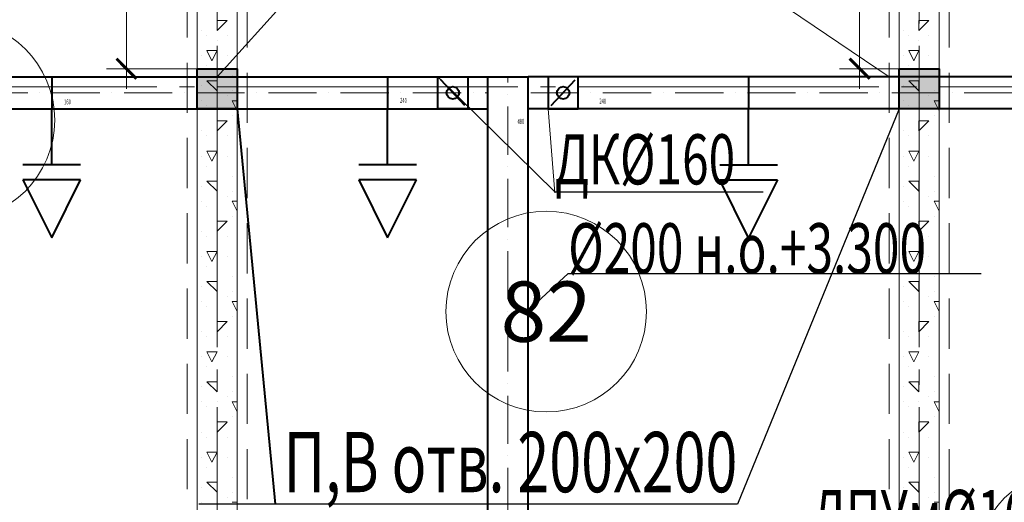
# Model space of a CAD drawing. Units: millimetres. Extents: x -86562 to 1338151, y -473922 to 387513.
# Drawn here: x 293916 to 298826, y -303450 to -301046 of the extents above; entities that cross this region are included whole.
import ezdxf
from ezdxf import colors
from ezdxf.entities.mleader import LeaderData, LeaderLine
from ezdxf.enums import TextEntityAlignment as Align
from ezdxf.math import Vec2, Vec3

# ---------------------------------------------------------------- set-up
doc = ezdxf.new("R2010")
doc.units = ezdxf.units.MM
for name, pattern in [('ACAD_ISO10W100', [18, 12, -3, 0, -3]), ('CENTER', [50.8, 31.75, -6.35, 6.35, -6.35]), ('HIDDEN', [0.375, 0.25, -0.125]), ('ГОСТ 2.303 5', [24, 20, -1.5, 1, -1.5])]:
    doc.linetypes.add(name, pattern=pattern)
for name, color, linetype, lineweight in [('АР_Маркеры', 171, 'Continuous', 18), ('АР_Оси Секционные', 253, 'CENTER', 9), ('АР_Панели-Балки', 173, 'Continuous', 30), ('АР_Стены_Газобетон', 145, 'Continuous', 13), ('ОВ2 вытяжка', 5, 'Continuous', 40), ('ОВ2 Задание на отверстия', 4, 'Continuous', 40), ('ОВ2 Приток', 1, 'Continuous', 40)]:
    doc.layers.add(name, color=color, linetype=linetype, lineweight=lineweight)
doc.styles.add('ISOCPEUR_0.80', font='isocpeui.ttf')
doc.styles.add('ISOCPEUR_I', font='isocpeui.ttf', dxfattribs={"width": 0.8, "height": 203.846154})
doc.styles.get("Standard").update_dxf_attribs({"font": 'isocpeui.ttf', "height": 300})
doc.dimstyles.new('1-100_текст 200', dxfattribs={"dimscale": 100, "dimtxt": 1.5, "dimasz": 1, "dimexe": 1, "dimexo": 0, "dimgap": 0.5, "dimtad": 1, "dimdsep": 46, "dimtxsty": 'ISOCPEUR_0.80', "dimblk": 'ARCHTICK', "dimcen": 3, "dimdle": 1, "dimclre": 256, "dimadec": 0, "dimazin": 0, "dimtfac": 1, "dimtmove": 1, "dimatfit": 3, "dimfxl": 1, "dimtfill": 1, "dimlwd": 9, "dimlwe": 9, "dimarcsym": 0})

# ---------------------------------------------------------------- blocks, each defined once
blk = doc.blocks.new('Сетка осей_1 этаж')
at = {"layer": 'АР_Оси Секционные', "linetype": 'ГОСТ 2.303 5', "ltscale": 75}
for points in [[(80050, 17503.3), (80050, -2658.4), (80050, -3458.4)], [(83550, 17503.3), (83550, -2658.4), (83550, -3458.4)], [(17050, 13700), (93082.8, 13700), (93882.8, 13700)]]:
    blk.add_lwpolyline(points, dxfattribs=at)
blk = doc.blocks.new('_ARCHTICK')
at = {"color": 0, "linetype": 'ByBlock', "const_width": 0.15}
blk.add_lwpolyline([(-0.5, -0.5), (0.5, 0.5)], dxfattribs=at)
blk = doc.blocks.new('*D959')
at = {"layer": 'ОВ2 Задание на отверстия', "color": 0, "lineweight": 9, "ltscale": 100}
blk.add_line((294448.7, -301390), (294448.7, -299080), dxfattribs=at)
at = {"layer": 'ОВ2 Задание на отверстия', "linetype": 'Continuous', "lineweight": 9, "ltscale": 100}
blk.add_line((294800.7, -299180), (294348.7, -299180), dxfattribs=at)
at = {"layer": 'ОВ2 Задание на отверстия', "lineweight": 9, "ltscale": 100}
blk.add_line((294800.7, -301290), (294348.7, -301290), dxfattribs=at)
at = {"layer": 'ОВ2 Задание на отверстия', "color": 0, "lineweight": 9, "ltscale": 100, "xscale": 100, "yscale": 100, "zscale": 100}
for p, rotation in [((294448.7, -299180), 90), ((294448.7, -301290), 270)]:
    blk.add_blockref('_ARCHTICK', p, dxfattribs=dict(at, rotation=rotation))
at = {"layer": 'ОВ2 Задание на отверстия', "color": 0, "ltscale": 100, "insert": (294323.7, -300235), "char_height": 150, "attachment_point": 5, "rotation": 90, "style": 'ISOCPEUR_0.80', "bg_fill": 3, "box_fill_scale": 1.1, "bg_fill_color": 256, "bg_fill_true_color": 13158600, "bg_fill_transparency": 0}
blk.add_mtext('2110', dxfattribs=at)
blk = doc.blocks.new('*D960')
at = {"layer": 'ОВ2 Задание на отверстия', "color": 0, "lineweight": 9, "ltscale": 100}
blk.add_line((298104, -301390), (298104, -299080), dxfattribs=at)
at = {"layer": 'ОВ2 Задание на отверстия', "linetype": 'Continuous', "lineweight": 9, "ltscale": 100}
blk.add_line((298300.7, -299180), (298004, -299180), dxfattribs=at)
at = {"layer": 'ОВ2 Задание на отверстия', "lineweight": 9, "ltscale": 100}
blk.add_line((298300.7, -301290), (298004, -301290), dxfattribs=at)
at = {"layer": 'ОВ2 Задание на отверстия', "color": 0, "lineweight": 9, "ltscale": 100, "xscale": 100, "yscale": 100, "zscale": 100}
for p, rotation in [((298104, -299180), 90), ((298104, -301290), 270)]:
    blk.add_blockref('_ARCHTICK', p, dxfattribs=dict(at, rotation=rotation))
at = {"layer": 'ОВ2 Задание на отверстия', "color": 0, "ltscale": 100, "insert": (297979, -300235), "char_height": 150, "attachment_point": 5, "rotation": 90, "style": 'ISOCPEUR_0.80', "bg_fill": 3, "box_fill_scale": 1.1, "bg_fill_color": 256, "bg_fill_true_color": 13158600, "bg_fill_transparency": 0}
blk.add_mtext('2110', dxfattribs=at)

msp = doc.modelspace()

# ---------------------------------------------------------------- hatches: boundary and pattern name
at = {"layer": 'ОВ2 Задание на отверстия', "ltscale": 100}
for points in [[(295000.656, -301489.96), (294800.656, -301489.96), (294800.656, -301289.96), (295000.656, -301289.96)], [(298500.656, -301489.96), (298300.656, -301489.96), (298300.656, -301289.96), (298500.656, -301289.96)]]:
    msp.add_hatch(color=256, dxfattribs=at).paths.add_polyline_path(points)

# ---------------------------------------------------------------- linework, layer by layer
at = {"layer": 'АР_Маркеры', "linetype": 'Continuous', "ltscale": 100}
for centre in [(293590.747, -301545.926), (299178.786, -303783.33)]:
    msp.add_circle(centre, 500, dxfattribs=at)
at = {"layer": 'АР_Панели-Балки', "linetype": 'HIDDEN', "lineweight": 5, "ltscale": 1000}
for p, q in [((295050.656, -300559.96), (295050.656, -305259.96)), ((298550.656, -300559.96), (298550.656, -305259.96))]:
    msp.add_line(p, q, dxfattribs=at)
at = {"layer": 'АР_Стены_Газобетон', "ltscale": 100}
for p, q in [((295000.656, -300559.96), (295000.656, -305259.96)), ((298500.656, -300559.96), (298500.656, -305259.96))]:
    msp.add_line(p, q, dxfattribs=at)
at = {"layer": 'АР_Стены_Газобетон', "lineweight": 5, "ltscale": 100}
for p, q in [((294899.986, -301100.014), (294949.979, -301050.021)), ((294900, -301050), (294950, -301050)), ((294900, -301100), (294900, -301050)), ((295000, -301050), (295000, -301050)), ((295000, -301075), (295000, -301075)), ((298399.986, -301100.014), (298449.979, -301050.021)), ((298400, -301050), (298450, -301050)), ((298400, -301100), (298400, -301050)), ((298500, -301050), (298500, -301050)), ((298500, -301075), (298500, -301075)), ((294850, -301125), (294850, -301125)), ((294950, -301125), (294950, -301125)), ((298350, -301125), (298350, -301125)), ((298450, -301125), (298450, -301125)), ((294900, -301150), (294900, -301150)), ((298400, -301150), (298400, -301150)), ((294850, -301200), (294900, -301200)), ((294875.004, -301250.008), (294850.005, -301200.009)), ((294874.996, -301250.007), (294899.995, -301200.009)), ((294950, -301225), (294950, -301225)), ((295000, -301200), (295000, -301200)), ((298350, -301200), (298400, -301200)), ((298375.004, -301250.008), (298350.005, -301200.009)), ((298374.996, -301250.007), (298399.995, -301200.009)), ((298450, -301225), (298450, -301225)), ((298500, -301200), (298500, -301200)), ((294850, -301275), (294850, -301275)), ((295000, -301275), (295000, -301275)), ((298350, -301275), (298350, -301275)), ((298500, -301275), (298500, -301275)), ((294900, -301300), (294900, -301300)), ((294975, -301325), (294975, -301325)), ((298400, -301300), (298400, -301300)), ((298475, -301325), (298475, -301325)), ((294850, -301350), (294900, -301350)), ((294900, -301400), (294850.008, -301350.008)), ((294900, -301400), (294900, -301350)), ((295000, -301350), (295000, -301350)), ((295000, -301375), (295000, -301375)), ((298350, -301350), (298400, -301350)), ((298400, -301400), (298350.008, -301350.008)), ((298400, -301400), (298400, -301350)), ((298500, -301350), (298500, -301350)), ((298500, -301375), (298500, -301375)), ((294950, -301425), (294950, -301425)), ((294975, -301400), (294975, -301400)), ((298450, -301425), (298450, -301425)), ((298475, -301400), (298475, -301400)), ((294825, -301450), (294825, -301450)), ((294850, -301475), (294850, -301475)), ((294900, -301450), (294900, -301450)), ((294975, -301450), (295000, -301450)), ((295000, -301500), (294975.001, -301450.002)), ((295000, -301450), (295000, -301450)), ((295000, -301450), (295000.656, -301450)), ((298325, -301450), (298325, -301450)), ((298350, -301475), (298350, -301475)), ((298400, -301450), (298400, -301450)), ((298475, -301450), (298500, -301450)), ((298500, -301500), (298475.001, -301450.002)), ((298500, -301450), (298500, -301450)), ((298500, -301450), (298500.656, -301450)), ((294900, -301500), (294900, -301500)), ((294975, -301525), (294975, -301525)), ((295000, -301500), (295000.656, -301498.689)), ((295000, -301500), (295000, -301500)), ((295000, -301500), (295000, -301500)), ((295000, -301500), (295000, -301500)), ((295000, -301500), (295000, -301500)), ((298400, -301500), (298400, -301500)), ((298475, -301525), (298475, -301525)), ((298500, -301500), (298500.656, -301498.689)), ((298500, -301500), (298500, -301500)), ((298500, -301500), (298500, -301500)), ((298500, -301500), (298500, -301500)), ((298500, -301500), (298500, -301500)), ((294899.986, -301600.014), (294949.979, -301550.021)), ((294900, -301550), (294950, -301550)), ((294900, -301600), (294900, -301550)), ((295000, -301550), (295000, -301550)), ((295000, -301575), (295000, -301575)), ((298399.986, -301600.014), (298449.979, -301550.021)), ((298400, -301550), (298450, -301550)), ((298400, -301600), (298400, -301550)), ((298500, -301550), (298500, -301550)), ((298500, -301575), (298500, -301575)), ((294825, -301600), (294825, -301600)), ((294850, -301625), (294850, -301625)), ((294950, -301625), (294950, -301625)), ((298325, -301600), (298325, -301600)), ((298350, -301625), (298350, -301625)), ((298450, -301625), (298450, -301625)), ((294900, -301650), (294900, -301650)), ((298400, -301650), (298400, -301650)), ((294825, -301725), (294825, -301725)), ((294850, -301700), (294900, -301700)), ((294875.004, -301750.008), (294850.005, -301700.009)), ((294874.996, -301750.007), (294899.995, -301700.009)), ((294950, -301725), (294950, -301725)), ((295000, -301700), (295000, -301700)), ((298325, -301725), (298325, -301725)), ((298350, -301700), (298400, -301700)), ((298375.004, -301750.008), (298350.005, -301700.009)), ((298374.996, -301750.007), (298399.995, -301700.009)), ((298450, -301725), (298450, -301725)), ((298500, -301700), (298500, -301700)), ((294850, -301775), (294850, -301775)), ((295000, -301775), (295000, -301775)), ((298350, -301775), (298350, -301775)), ((298500, -301775), (298500, -301775)), ((294900, -301800), (294900, -301800)), ((294975, -301825), (294975, -301825)), ((298400, -301800), (298400, -301800)), ((298475, -301825), (298475, -301825)), ((294825, -301875), (294825, -301875)), ((294850, -301850), (294900, -301850)), ((294900, -301900), (294850.008, -301850.008)), ((294900, -301900), (294900, -301850)), ((295000, -301850), (295000, -301850)), ((295000, -301875), (295000, -301875)), ((298325, -301875), (298325, -301875)), ((298350, -301850), (298400, -301850)), ((298400, -301900), (298350.008, -301850.008)), ((298400, -301900), (298400, -301850)), ((298500, -301850), (298500, -301850)), ((298500, -301875), (298500, -301875)), ((294950, -301925), (294950, -301925)), ((294975, -301900), (294975, -301900)), ((298450, -301925), (298450, -301925)), ((298475, -301900), (298475, -301900)), ((294825, -301950), (294825, -301950)), ((294900, -301950), (294900, -301950)), ((294975, -301950), (295000, -301950)), ((295000, -302000), (294975.001, -301950.002)), ((295000, -301950), (295000, -301950)), ((295000, -301950), (295000.656, -301950)), ((298325, -301950), (298325, -301950)), ((298400, -301950), (298400, -301950)), ((298475, -301950), (298500, -301950)), ((298500, -302000), (298475.001, -301950.002)), ((298500, -301950), (298500, -301950)), ((298500, -301950), (298500.656, -301950)), ((294850, -301975), (294850, -301975)), ((294900, -302000), (294900, -302000)), ((295000, -302000), (295000.656, -301998.689)), ((295000, -302000), (295000, -302000)), ((295000, -302000), (295000, -302000)), ((295000, -302000), (295000, -302000)), ((295000, -302000), (295000, -302000)), ((298350, -301975), (298350, -301975)), ((298400, -302000), (298400, -302000)), ((298500, -302000), (298500.656, -301998.689)), ((298500, -302000), (298500, -302000)), ((298500, -302000), (298500, -302000)), ((298500, -302000), (298500, -302000)), ((298500, -302000), (298500, -302000)), ((294899.986, -302100.014), (294949.979, -302050.021)), ((294900, -302050), (294950, -302050)), ((294900, -302100), (294900, -302050)), ((294975, -302025), (294975, -302025)), ((295000, -302050), (295000, -302050)), ((298399.986, -302100.014), (298449.979, -302050.021)), ((298400, -302050), (298450, -302050)), ((298400, -302100), (298400, -302050)), ((298475, -302025), (298475, -302025)), ((298500, -302050), (298500, -302050)), ((294825, -302100), (294825, -302100)), ((295000, -302075), (295000, -302075)), ((298325, -302100), (298325, -302100)), ((298500, -302075), (298500, -302075)), ((294850, -302125), (294850, -302125)), ((294900, -302150), (294900, -302150)), ((294950, -302125), (294950, -302125)), ((298350, -302125), (298350, -302125)), ((298400, -302150), (298400, -302150)), ((298450, -302125), (298450, -302125)), ((294850, -302200), (294900, -302200)), ((294875.004, -302250.008), (294850.005, -302200.009)), ((294874.996, -302250.007), (294899.995, -302200.009)), ((295000, -302200), (295000, -302200)), ((298350, -302200), (298400, -302200)), ((298375.004, -302250.008), (298350.005, -302200.009)), ((298374.996, -302250.007), (298399.995, -302200.009)), ((298500, -302200), (298500, -302200)), ((294825, -302225), (294825, -302225)), ((294950, -302225), (294950, -302225)), ((298325, -302225), (298325, -302225)), ((298450, -302225), (298450, -302225)), ((294850, -302275), (294850, -302275)), ((294900, -302300), (294900, -302300)), ((295000, -302275), (295000, -302275)), ((298350, -302275), (298350, -302275)), ((298400, -302300), (298400, -302300)), ((298500, -302275), (298500, -302275)), ((294850, -302350), (294900, -302350)), ((294900, -302400), (294850.008, -302350.008)), ((294900, -302400), (294900, -302350)), ((294975, -302325), (294975, -302325)), ((295000, -302350), (295000, -302350)), ((298350, -302350), (298400, -302350)), ((298400, -302400), (298350.008, -302350.008)), ((298400, -302400), (298400, -302350)), ((298475, -302325), (298475, -302325)), ((298500, -302350), (298500, -302350)), ((294825, -302375), (294825, -302375)), ((294975, -302400), (294975, -302400)), ((295000, -302375), (295000, -302375)), ((298325, -302375), (298325, -302375)), ((298475, -302400), (298475, -302400)), ((298500, -302375), (298500, -302375)), ((294825, -302450), (294825, -302450)), ((294900, -302450), (294900, -302450)), ((294950, -302425), (294950, -302425)), ((294975, -302450), (295000, -302450)), ((295000, -302500), (294975.001, -302450.002)), ((295000, -302450), (295000, -302450)), ((295000, -302450), (295000.656, -302450)), ((298325, -302450), (298325, -302450)), ((298400, -302450), (298400, -302450)), ((298450, -302425), (298450, -302425)), ((298475, -302450), (298500, -302450)), ((298500, -302500), (298475.001, -302450.002)), ((298500, -302450), (298500, -302450)), ((298500, -302450), (298500.656, -302450)), ((294850, -302475), (294850, -302475)), ((294900, -302500), (294900, -302500)), ((295000, -302500), (295000.656, -302498.689)), ((295000, -302500), (295000, -302500)), ((295000, -302500), (295000, -302500)), ((295000, -302500), (295000, -302500)), ((295000, -302500), (295000, -302500)), ((298350, -302475), (298350, -302475)), ((298400, -302500), (298400, -302500)), ((298500, -302500), (298500.656, -302498.689)), ((298500, -302500), (298500, -302500)), ((298500, -302500), (298500, -302500)), ((298500, -302500), (298500, -302500)), ((298500, -302500), (298500, -302500)), ((294899.986, -302600.014), (294949.979, -302550.021)), ((294900, -302550), (294950, -302550)), ((294900, -302600), (294900, -302550)), ((294975, -302525), (294975, -302525)), ((295000, -302550), (295000, -302550)), ((298399.986, -302600.014), (298449.979, -302550.021)), ((298400, -302550), (298450, -302550)), ((298400, -302600), (298400, -302550)), ((298475, -302525), (298475, -302525)), ((298500, -302550), (298500, -302550)), ((294825, -302600), (294825, -302600)), ((295000, -302575), (295000, -302575)), ((298325, -302600), (298325, -302600)), ((298500, -302575), (298500, -302575)), ((294850, -302625), (294850, -302625)), ((294900, -302650), (294900, -302650)), ((294950, -302625), (294950, -302625)), ((298350, -302625), (298350, -302625)), ((298400, -302650), (298400, -302650)), ((298450, -302625), (298450, -302625)), ((294850, -302700), (294900, -302700)), ((294875.004, -302750.008), (294850.005, -302700.009)), ((294874.996, -302750.007), (294899.995, -302700.009)), ((295000, -302700), (295000, -302700)), ((298350, -302700), (298400, -302700)), ((298375.004, -302750.008), (298350.005, -302700.009)), ((298374.996, -302750.007), (298399.995, -302700.009)), ((298500, -302700), (298500, -302700)), ((294825, -302725), (294825, -302725)), ((294950, -302725), (294950, -302725)), ((298325, -302725), (298325, -302725)), ((298450, -302725), (298450, -302725)), ((294850, -302775), (294850, -302775)), ((294900, -302800), (294900, -302800)), ((295000, -302775), (295000, -302775)), ((298350, -302775), (298350, -302775)), ((298400, -302800), (298400, -302800)), ((298500, -302775), (298500, -302775)), ((294850, -302850), (294900, -302850)), ((294900, -302900), (294850.008, -302850.008)), ((294900, -302900), (294900, -302850)), ((294975, -302825), (294975, -302825)), ((295000, -302850), (295000, -302850)), ((298350, -302850), (298400, -302850)), ((298400, -302900), (298350.008, -302850.008)), ((298400, -302900), (298400, -302850)), ((298475, -302825), (298475, -302825)), ((298500, -302850), (298500, -302850)), ((294825, -302875), (294825, -302875)), ((294975, -302900), (294975, -302900)), ((295000, -302875), (295000, -302875)), ((298325, -302875), (298325, -302875)), ((298475, -302900), (298475, -302900)), ((298500, -302875), (298500, -302875)), ((294825, -302950), (294825, -302950)), ((294900, -302950), (294900, -302950)), ((294950, -302925), (294950, -302925)), ((294975, -302950), (295000, -302950)), ((295000, -303000), (294975.001, -302950.002)), ((295000, -302950), (295000, -302950)), ((295000, -302950), (295000.656, -302950)), ((298325, -302950), (298325, -302950)), ((298400, -302950), (298400, -302950)), ((298450, -302925), (298450, -302925)), ((298475, -302950), (298500, -302950)), ((298500, -303000), (298475.001, -302950.002)), ((298500, -302950), (298500, -302950)), ((298500, -302950), (298500.656, -302950)), ((294850, -302975), (294850, -302975)), ((294900, -303000), (294900, -303000)), ((295000, -303000), (295000.656, -302998.689)), ((295000, -303000), (295000, -303000)), ((295000, -303000), (295000, -303000)), ((295000, -303000), (295000, -303000)), ((295000, -303000), (295000, -303000)), ((298350, -302975), (298350, -302975)), ((298400, -303000), (298400, -303000)), ((298500, -303000), (298500.656, -302998.689)), ((298500, -303000), (298500, -303000)), ((298500, -303000), (298500, -303000)), ((298500, -303000), (298500, -303000)), ((298500, -303000), (298500, -303000)), ((294899.986, -303100.014), (294949.979, -303050.021)), ((294900, -303050), (294950, -303050)), ((294900, -303100), (294900, -303050)), ((294975, -303025), (294975, -303025)), ((295000, -303050), (295000, -303050)), ((298399.986, -303100.014), (298449.979, -303050.021)), ((298400, -303050), (298450, -303050)), ((298400, -303100), (298400, -303050)), ((298475, -303025), (298475, -303025)), ((298500, -303050), (298500, -303050)), ((294825, -303100), (294825, -303100)), ((295000, -303075), (295000, -303075)), ((298325, -303100), (298325, -303100)), ((298500, -303075), (298500, -303075)), ((294850, -303125), (294850, -303125)), ((294900, -303150), (294900, -303150)), ((294950, -303125), (294950, -303125)), ((298350, -303125), (298350, -303125)), ((298400, -303150), (298400, -303150)), ((298450, -303125), (298450, -303125)), ((294850, -303200), (294900, -303200)), ((294875.004, -303250.008), (294850.005, -303200.009)), ((294874.996, -303250.007), (294899.995, -303200.009)), ((295000, -303200), (295000, -303200)), ((298350, -303200), (298400, -303200)), ((298375.004, -303250.008), (298350.005, -303200.009)), ((298374.996, -303250.007), (298399.995, -303200.009)), ((298500, -303200), (298500, -303200)), ((294825, -303225), (294825, -303225)), ((294950, -303225), (294950, -303225)), ((298325, -303225), (298325, -303225)), ((298450, -303225), (298450, -303225)), ((294850, -303275), (294850, -303275)), ((294900, -303300), (294900, -303300)), ((295000, -303275), (295000, -303275)), ((298350, -303275), (298350, -303275)), ((298400, -303300), (298400, -303300)), ((298500, -303275), (298500, -303275)), ((294975, -303325), (294975, -303325)), ((298475, -303325), (298475, -303325)), ((294825, -303375), (294825, -303375)), ((294850, -303350), (294900, -303350)), ((294900, -303400), (294850.008, -303350.008)), ((294900, -303400), (294900, -303350)), ((295000, -303350), (295000, -303350)), ((295000, -303375), (295000, -303375)), ((298325, -303375), (298325, -303375)), ((298350, -303350), (298400, -303350)), ((298400, -303400), (298350.008, -303350.008)), ((298400, -303400), (298400, -303350)), ((298500, -303350), (298500, -303350)), ((298500, -303375), (298500, -303375)), ((294950, -303425), (294950, -303425)), ((294975, -303400), (294975, -303400)), ((298450, -303425), (298450, -303425)), ((298475, -303400), (298475, -303400)), ((294825, -303450), (294825, -303450)), ((294900, -303450), (294900, -303450)), ((294975, -303450), (295000, -303450)), ((295000, -303450), (295000, -303450)), ((295000, -303450), (295000.656, -303450)), ((298325, -303450), (298325, -303450)), ((298400, -303450), (298400, -303450)), ((298475, -303450), (298500, -303450)), ((298500, -303450), (298500, -303450)), ((298500, -303450), (298500.656, -303450))]:
    msp.add_line(p, q, dxfattribs=at)
at = {"layer": 'ОВ2 Задание на отверстия', "ltscale": 100}
for points in [[(295000.656, -301489.96), (294800.656, -301489.96), (294800.656, -301289.96), (295000.656, -301289.96), (295000.656, -301489.96)], [(298500.656, -301489.96), (298300.656, -301489.96), (298300.656, -301289.96), (298500.656, -301289.96), (298500.656, -301489.96)], [(295000.656, -301489.96), (295189.163, -303459.673)]]:
    msp.add_lwpolyline(points, dxfattribs=at)
at = {"layer": 'ОВ2 Приток', "ltscale": 100}
for p, q in [((292275.656, -301329.96), (296250.656, -301329.96)), ((301025.656, -301329.96), (296450.656, -301329.96)), ((292275.656, -301489.96), (296250.656, -301489.96)), ((294075.656, -301768.805), (294075.656, -301489.96)), ((295750.656, -301768.805), (295750.656, -301489.96)), ((301025.656, -301489.96), (296450.656, -301489.96)), ((297550.655, -301768.805), (297550.655, -301489.96)), ((294219.656, -301768.805), (293931.656, -301768.805)), ((295894.656, -301768.805), (295606.656, -301768.805)), ((297406.655, -301768.805), (297694.655, -301768.805)), ((294219.656, -301844.194), (293931.656, -301844.194)), ((293931.656, -301844.194), (294075.656, -302132.194)), ((294075.656, -302132.194), (294219.656, -301844.194)), ((295894.656, -301844.194), (295606.656, -301844.194)), ((295606.656, -301844.194), (295750.656, -302132.194)), ((295750.656, -302132.194), (295894.656, -301844.194)), ((297406.655, -301844.194), (297694.655, -301844.194)), ((297550.655, -302132.194), (297406.655, -301844.194)), ((297694.655, -301844.194), (297550.655, -302132.194))]:
    msp.add_line(p, q, dxfattribs=at)
at = {"layer": 'ОВ2 Приток', "linetype": 'ACAD_ISO10W100', "lineweight": 13, "ltscale": 20}
for p, q in [((292275.656, -301409.96), (296250.656, -301409.96)), ((301025.656, -301409.96), (296450.656, -301409.96))]:
    msp.add_line(p, q, dxfattribs=at)
at = {"layer": 'ОВ2 Приток', "color": 7, "lineweight": 13, "ltscale": 100}
for points in [[(297186.367, -300609.899), (298250.656, -301329.96)], [(296550.656, -301489.96), (296584.355, -301908.073)]]:
    msp.add_lwpolyline(points, dxfattribs=at)
at = {"layer": 'ОВ2 Приток', "ltscale": 100}
for points in [[(294075.656, -301329.96), (294075.656, -301489.96)], [(295750.656, -301329.96), (295750.656, -301489.96)], [(296000.656, -301489.96), (296000.656, -301329.96), (296150.656, -301329.96), (296150.656, -301489.96), (296000.656, -301489.96)], [(296250.656, -301329.96), (296450.656, -301329.96)], [(296700.656, -301489.96), (296700.656, -301329.96), (296550.656, -301329.96), (296550.656, -301489.96), (296700.656, -301489.96)], [(297550.655, -301329.96), (297550.655, -301489.96)], [(296135.656, -301473.96), (296015.656, -301345.96)], [(296565.656, -301473.96), (296685.656, -301345.96)]]:
    msp.add_lwpolyline(points, dxfattribs=at)
for centre in [(296075.656, -301409.96), (296625.656, -301409.96)]:
    msp.add_circle(centre, 31.175, dxfattribs=at)

# ---------------------------------------------------------------- texts
at = {"layer": 'ОВ2 Приток', "color": 5, "lineweight": 13, "ltscale": 100, "width": 0.6}
for s, p in [('160', (294154.491, -301455.535)), ('240', (295829.506, -301447.668)), ('240', (296823.336, -301451.33)), ('480', (296414.975, -301552.321))]:
    msp.add_text(s, height=25, dxfattribs=at).set_placement(p, align=Align.MIDDLE_CENTER)

# ---------------------------------------------------------------- leaders
at = {"layer": 'ОВ2 вытяжка', "color": 7, "lineweight": 13, "ltscale": 100}
ml = msp.add_multileader_mtext('Standard', dxfattribs=at)
ml.set_content('\\pxsm0.7;{\\W0.7;ДПУм%%C160 2 шт.\\Pн.о.уровень фальш.\\Pпотолка}', color=7, style='ISOCPEUR_I')
ml.set_leader_properties()
ml.build(insert=Vec2(0, 0))
ml.multileader.update_dxf_attribs({"text_left_attachment_type": 6, "text_right_attachment_type": 6, "dogleg_length": 0.36, "arrow_head_size": 0.18})
ctx = ml.context
ctx.base_point, ctx.char_height, ctx.arrow_head_size, ctx.landing_gap_size, ctx.plane_origin = Vec3(297865.38, -303688.119), 250, 0.18, 0.09, Vec3(299193.085, -307874.895)
ctx.left_attachment, ctx.right_attachment = 6, 6
notes = []
notes.append((ctx, [(0, (1, 1, 0), (297865.02, -303688.119), (1, 0), 0.36, [(0, [(297406.656, -304287.725)], 0, [])])]))
ctx.mtext.insert, ctx.mtext.flow_direction = Vec3(297865.47, -303388.119), 5
at = {"layer": 'ОВ2 Приток', "color": 7, "lineweight": 13, "ltscale": 100}
ml = msp.add_multileader_mtext('Standard', dxfattribs=at)
ml.set_content('\\pxsm0.7;{\\W0.7;%%C160 н.о.+3.300}', color=7, style='ISOCPEUR_I')
ml.set_leader_properties()
ml.build(insert=Vec2(0, 0))
ml.multileader.update_dxf_attribs({"text_left_attachment_type": 6, "text_right_attachment_type": 6, "dogleg_length": 0.36, "arrow_head_size": 0.18})
ctx = ml.context
ctx.base_point, ctx.char_height, ctx.arrow_head_size, ctx.landing_gap_size, ctx.plane_origin = Vec3(295550.955, -300609.899), 250, 0.18, 0.09, Vec3(293650.499, -304149.429)
ctx.left_attachment, ctx.right_attachment = 6, 6
notes.append((ctx, [(0, (1, 1, 0), (295550.595, -300609.899), (1, 0), 0.36, [(0, [(294900.656, -301329.96)], 0, [])])]))
ctx.mtext.insert, ctx.mtext.flow_direction = Vec3(295551.045, -300359.71), 5
ml = msp.add_multileader_mtext('Standard', dxfattribs=at)
ml.set_content('\\pxsm0.7;{\\W0.7;ДК%%C160}', color=7, style='ISOCPEUR_I')
ml.set_leader_properties()
ml.build(insert=Vec2(0, 0))
ml.multileader.update_dxf_attribs({"text_left_attachment_type": 6, "text_right_attachment_type": 6, "dogleg_length": 0.36, "arrow_head_size": 0.18})
ctx = ml.context
ctx.base_point, ctx.char_height, ctx.arrow_head_size, ctx.landing_gap_size, ctx.plane_origin = Vec3(296584.265, -301903.906), 250, 0.18, 0.09, Vec3(300094.706, -305309.206)
ctx.left_attachment, ctx.right_attachment = 6, 6
notes.append((ctx, [(1, (1, 1, 0), (296583.905, -301903.906), (1, 0), 0.36, [(0, [(296000.656, -301329.96)], 0, [])])]))
ctx.mtext.insert, ctx.mtext.flow_direction = Vec3(296584.355, -301616.406), 5
for ctx, leaders in notes:
    for number, flags, end, landing, length, lines in leaders:
        leader = LeaderData()
        leader.index, (leader.has_last_leader_line, leader.has_dogleg_vector, leader.attachment_direction) = number, flags
        leader.last_leader_point, leader.dogleg_vector, leader.dogleg_length = Vec3(end), Vec3(landing), length
        for number, points, colour, breaks in lines:
            line = LeaderLine()
            line.index, line.vertices, line.color, line.breaks = number, Vec3.list(points), colors.encode_raw_color(colour), breaks
            leader.lines.append(line)
        ctx.leaders.append(leader)

# ---------------------------------------------------------------- wipeouts: each hides what was drawn before it
at = {"color": 7, "linetype": 'Continuous', "ltscale": 100, "true_color": 0xffffff}
msp.add_wipeout([(296248.328, -302710.145), (296834.465, -302710.145), (296834.465, -302290.145), (296248.328, -302290.145)], dxfattribs=at).dxf.layer = 'АР_Маркеры'

# ---------------------------------------------------------------- next in the draw order: linework, layer by layer
at = {"layer": 'АР_Маркеры', "linetype": 'Continuous', "ltscale": 100}
msp.add_circle((296541.397, -302500.145), 500, dxfattribs=at)
at = {"layer": 'ОВ2 Приток', "linetype": 'ACAD_ISO10W100', "lineweight": 13, "ltscale": 20}
msp.add_lwpolyline([(295575.49, -306859.924), (296250.656, -306859.924, 0.41421356), (296350.656, -306759.924), (296350.656, -301329.96)], format="xyb", dxfattribs=at)
at = {"layer": 'ОВ2 Приток', "ltscale": 100}
for points in [[(295575.49, -306759.924), (296200.656, -306759.924, 0.41421356), (296250.656, -306709.924), (296250.656, -301329.96)], [(295575.49, -306959.924), (296250.656, -306959.924, 0.41421356), (296450.656, -306759.924), (296450.656, -301329.96)]]:
    msp.add_lwpolyline(points, format="xyb", dxfattribs=at)

# ---------------------------------------------------------------- next in the draw order: block references
at = {"layer": 'АР_Оси Секционные', "color": 153, "linetype": 'Continuous'}
msp.add_blockref('Сетка осей_1 этаж', (214850.656, -315079.96), dxfattribs=at)

# ---------------------------------------------------------------- next in the draw order: texts
at = {"layer": 'АР_Маркеры', "linetype": 'Continuous', "ltscale": 100}
msp.add_text('82', height=300, dxfattribs=at).set_placement((296541.397, -302500.145), align=Align.MIDDLE_CENTER)

# ---------------------------------------------------------------- next in the draw order: leaders
at = {"layer": 'ОВ2 Задание на отверстия', "ltscale": 100}
ml = msp.add_multileader_mtext('Standard', dxfattribs=at)
ml.set_content('\\pxsm0.7;{\\W0.7;П,В отв. 200х200 \\Pн.о.+3.300}', color=256, style='ISOCPEUR_I')
ml.set_leader_properties()
ml.build(insert=Vec2(0, 0))
ml.multileader.update_dxf_attribs({"text_left_attachment_type": 6, "text_right_attachment_type": 6, "dogleg_length": 0.36, "arrow_head_size": 0.18})
ctx = ml.context
ctx.base_point, ctx.char_height, ctx.arrow_head_size, ctx.landing_gap_size, ctx.plane_origin = Vec3(295189.073, -303459.673), 300, 0.18, 0.09, Vec3(300714.113, -296719.186)
ctx.left_attachment, ctx.right_attachment, ctx.text_align_type = 6, 6, 2
notes = []
notes.append((ctx, [(0, (1, 1, 0), (297494.84, -303459.673), (-1, 0), 0.36, [(0, [(298300.656, -301489.96)], 0, [])])]))
ctx.mtext.insert, ctx.mtext.alignment, ctx.mtext.flow_direction = Vec3(297494.39, -303099.673), 3, 5
at = {"layer": 'ОВ2 Приток', "color": 7, "lineweight": 13, "ltscale": 100}
ml = msp.add_multileader_mtext('Standard', dxfattribs=at)
ml.set_content('\\pxsm0.7;{\\W0.7;%%C200 н.о.+3.300}', color=7, style='ISOCPEUR_I')
ml.set_leader_properties()
ml.build(insert=Vec2(0, 0))
ml.multileader.update_dxf_attribs({"text_left_attachment_type": 6, "text_right_attachment_type": 6, "dogleg_length": 0.36, "arrow_head_size": 0.18})
ctx = ml.context
ctx.base_point, ctx.char_height, ctx.arrow_head_size, ctx.landing_gap_size, ctx.plane_origin = Vec3(296650.656, -302309.96), 250, 0.18, 0.09, Vec3(294750.199, -305849.489)
ctx.left_attachment, ctx.right_attachment = 6, 6
notes.append((ctx, [(0, (1, 1, 0), (296650.296, -302309.96), (1, 0), 0.36, [(0, [(296450.656, -302494.522)], 0, [])])]))
ctx.mtext.insert, ctx.mtext.flow_direction = Vec3(296650.746, -302059.77), 5
for ctx, leaders in notes:
    for number, flags, end, landing, length, lines in leaders:
        leader = LeaderData()
        leader.index, (leader.has_last_leader_line, leader.has_dogleg_vector, leader.attachment_direction) = number, flags
        leader.last_leader_point, leader.dogleg_vector, leader.dogleg_length = Vec3(end), Vec3(landing), length
        for number, points, colour, breaks in lines:
            line = LeaderLine()
            line.index, line.vertices, line.color, line.breaks = number, Vec3.list(points), colors.encode_raw_color(colour), breaks
            leader.lines.append(line)
        ctx.leaders.append(leader)

# ---------------------------------------------------------------- next in the draw order: dimensions: what is measured, and where the dimension line sits
at = {"layer": 'ОВ2 Задание на отверстия', "ltscale": 100}
for base, p1, p2, picture, middle in [((294448.698, -299179.96), (294800.656, -301289.96), (294800.656, -299179.96), '*D959', (294323.698, -300234.96)), ((298104.041, -299179.96), (298300.656, -301289.96), (298300.656, -299179.96), '*D960', (297979.041, -300234.96))]:
    dim = msp.add_linear_dim(base=base, p1=p1, p2=p2, angle=90, dimstyle='1-100_текст 200', override={"dimdec": 0, "dimtdec": 0, "dimfxl": 0.3, "dimarcsym": 1}, dxfattribs=at)
    dim.commit()
    dim.dimension.update_dxf_attribs({"geometry": picture, "text_midpoint": middle})

# ---------------------------------------------------------------- next in the draw order: linework, layer by layer
at = {"layer": 'АР_Панели-Балки', "linetype": 'HIDDEN', "lineweight": 5, "ltscale": 1000}
for p, q in [((294750.656, -305259.96), (294750.656, -300559.96)), ((298250.656, -305259.96), (298250.656, -300559.96))]:
    msp.add_line(p, q, dxfattribs=at)
at = {"layer": 'АР_Стены_Газобетон', "ltscale": 100}
for p, q in [((294800.656, -305259.96), (294800.656, -300559.96)), ((298300.656, -305259.96), (298300.656, -300559.96))]:
    msp.add_line(p, q, dxfattribs=at)
at = {"layer": 'АР_Стены_Газобетон', "lineweight": 5, "ltscale": 100}
for p, q in [((294825, -301100), (294825, -301100)), ((298325, -301100), (298325, -301100)), ((294825, -301225), (294825, -301225)), ((298325, -301225), (298325, -301225)), ((294825, -301375), (294825, -301375)), ((298325, -301375), (298325, -301375))]:
    msp.add_line(p, q, dxfattribs=at)

doc.saveas('drawing.dxf')
